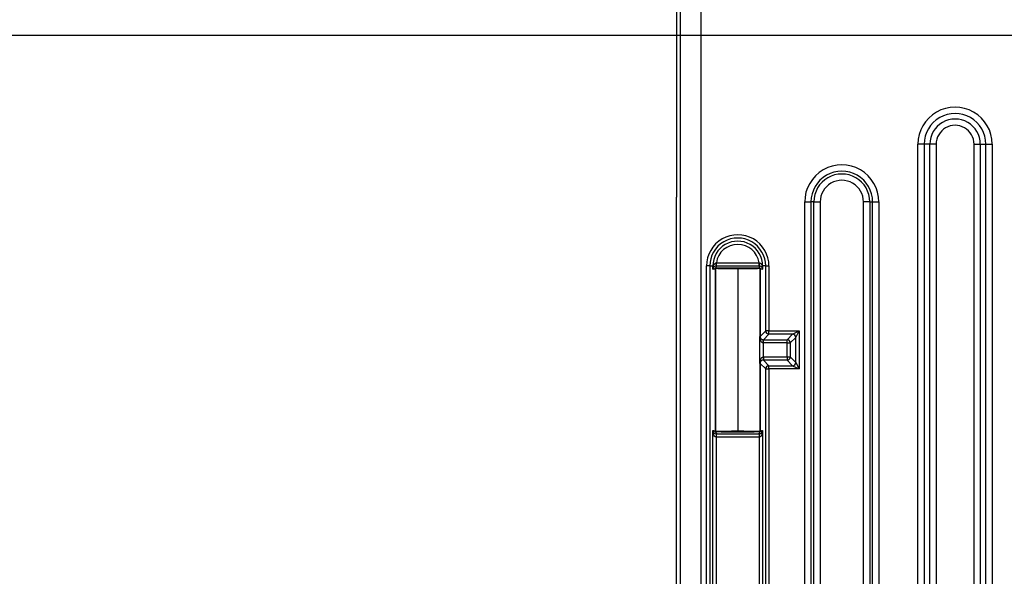
# Model space of a CAD drawing. Units: inches. Extents: x 0 to 128, y 0 to 83.
# Drawn here: x 49 to 52, y 62 to 63 of the extents above; entities that cross this region are included whole.
import ezdxf

# ---------------------------------------------------------------- set-up
doc = ezdxf.new("R2010")
doc.units = ezdxf.units.IN
doc.header["$MEASUREMENT"] = 0
doc.dimstyles.get("Standard").update_dxf_attribs({"dimtxt": 0.18, "dimasz": 0.18, "dimexe": 0.18, "dimexo": 0.0625, "dimgap": 0.09, "dimtad": 0, "dimtih": 1, "dimtoh": 1, "dimdec": 4, "dimzin": 0, "dimdsep": 46, "dimtxsty": 'Standard', "dimcen": 0.09, "dimadec": 0, "dimazin": 0, "dimtfac": 1, "dimtdec": 4, "dimtofl": 0, "dimtmove": 0, "dimatfit": 3, "dimfxl": 1, "dimtolj": 1, "dimtzin": 0, "dimarcsym": 0})

# ---------------------------------------------------------------- blocks, each defined once
blk = doc.blocks.new('*D8')
at = {"color": 0, "lineweight": -2, "transparency": 16777216}
for p, q in [((52.2251, 63.199), (46.4534, 63.199)), ((46.6409, 62.824), (46.6409, 54.4535)), ((46.6409, 45.3331), (46.6409, 53.7035)), ((52.2253, 44.9581), (46.4534, 44.9581))]:
    blk.add_line(p, q, dxfattribs=at)
at = {"color": 0, "transparency": 16777216}
for points in [[(46.5784, 62.824), (46.7034, 62.824), (46.6409, 63.199)], [(46.5784, 45.3331), (46.7034, 45.3331), (46.6409, 44.9581)]]:
    blk.add_solid(points, dxfattribs=at)
at = {"layer": 'Defpoints', "color": 0, "transparency": 16777216}
for p in [(52.2876, 63.199), (46.6409, 44.9581), (52.2878, 44.9581)]:
    blk.add_point(p, dxfattribs=at)
at = {"color": 0, "transparency": 16777216, "insert": (46.6409, 54.0785), "char_height": 0.375, "attachment_point": 5}
blk.add_mtext('\\A1;18 1/4', dxfattribs=at)
blk = doc.blocks.new('*D11')
at = {"color": 0, "lineweight": -2, "transparency": 16777216}
for p, q in [((51.4977, 63.9643), (42.8089, 63.9643)), ((42.9964, 63.5893), (42.9964, 54.5938)), ((42.9964, 44.5678), (42.9964, 53.8438)), ((51.4979, 44.1928), (42.8089, 44.1928))]:
    blk.add_line(p, q, dxfattribs=at)
at = {"color": 0, "transparency": 16777216}
for points in [[(42.9339, 63.5893), (43.0589, 63.5893), (42.9964, 63.9643)], [(42.9339, 44.5678), (43.0589, 44.5678), (42.9964, 44.1928)]]:
    blk.add_solid(points, dxfattribs=at)
at = {"layer": 'Defpoints', "color": 0, "transparency": 16777216}
for p in [(51.5602, 63.9643), (42.9964, 44.1928), (51.5604, 44.1928)]:
    blk.add_point(p, dxfattribs=at)
at = {"color": 0, "transparency": 16777216, "insert": (42.9964, 54.2188), "char_height": 0.375, "attachment_point": 5}
blk.add_mtext('\\A1;19 25/32', dxfattribs=at)

msp = doc.modelspace()

# ---------------------------------------------------------------- linework, layer by layer
for p, q in [((50.897351, 63.301436), (50.897358, 62.702774)), ((50.909618, 44.860601), (50.909395, 63.296448)), ((50.971518, 63.296449), (50.971741, 44.860601)), ((51.637778, 59.602661), (51.637738, 62.865405)), ((51.657057, 62.865405), (51.637738, 62.865405)), ((51.674233, 62.865406), (51.657057, 62.865405)), ((51.657057, 62.865405), (51.657096, 59.602661)), ((51.674273, 59.602661), (51.674233, 62.865406)), ((51.693552, 62.865406), (51.674233, 62.865406)), ((51.693552, 62.865406), (51.693591, 59.602662)), ((51.809758, 59.602663), (51.809718, 62.865407)), ((51.809718, 62.865407), (51.829037, 62.865407)), ((51.829037, 62.865407), (51.846213, 62.865408)), ((51.829037, 62.865407), (51.829076, 59.602663)), ((51.846252, 59.602663), (51.846213, 62.865408)), ((51.846213, 62.865408), (51.865531, 62.865408)), ((51.865531, 62.865408), (51.865571, 59.602664)), ((50.897397, 59.515274), (50.897358, 62.702774)), ((51.290294, 62.688234), (51.309612, 62.688235)), ((51.290329, 59.779823), (51.290294, 62.688234)), ((51.309612, 62.688235), (51.309648, 59.779824)), ((51.318415, 62.688235), (51.309612, 62.688235)), ((51.318451, 59.779824), (51.318415, 62.688235)), ((51.318415, 62.688235), (51.337734, 62.688235)), ((51.337734, 62.688235), (51.337769, 59.779824)), ((51.470682, 59.779825), (51.470647, 62.688237)), ((51.489966, 62.688237), (51.470647, 62.688237)), ((51.489966, 62.688237), (51.490001, 59.779826)), ((51.489966, 62.688237), (51.498768, 62.688237)), ((51.498804, 59.779826), (51.498768, 62.688237)), ((51.498768, 62.688237), (51.518087, 62.688237)), ((51.518087, 62.688237), (51.518122, 59.779826)), ((51.019283, 62.501489), (51.150438, 62.501491)), ((51.019283, 62.491491), (51.019283, 62.501489)), ((51.150438, 62.491492), (51.150438, 62.501491)), ((50.989109, 59.976389), (50.989079, 62.491662)), ((50.999077, 62.491662), (50.989079, 62.491662)), ((50.999077, 62.491662), (50.999108, 59.976389)), ((50.999077, 62.491662), (51.008553, 62.491662)), ((51.008553, 62.481835), (51.008553, 62.491662)), ((51.008553, 62.491662), (51.00998, 62.491662)), ((51.016365, 61.985024), (51.016359, 62.483027)), ((51.016359, 62.483027), (51.016361, 62.483027)), ((51.016361, 62.483027), (51.016367, 61.985024)), ((51.150438, 62.491492), (51.019283, 62.491491)), ((51.084861, 62.482831), (51.084867, 61.985222)), ((51.153363, 62.275277), (51.153361, 62.483029)), ((51.153362, 62.483029), (51.153361, 62.483029)), ((51.153362, 62.483029), (51.153365, 62.275277)), ((51.161169, 62.491664), (51.159742, 62.491664)), ((51.161169, 62.491664), (51.161169, 62.481837)), ((51.170644, 62.491664), (51.161169, 62.491664)), ((51.170647, 62.292559), (51.170644, 62.491664)), ((51.170644, 62.491664), (51.180643, 62.491664)), ((51.180643, 62.491664), (51.180645, 62.29256)), ((51.153365, 62.275277), (51.170647, 62.292559)), ((51.180645, 62.282561), (51.163534, 62.265449)), ((51.180645, 62.29256), (51.170647, 62.292559)), ((51.180645, 62.29256), (51.273145, 62.292561)), ((51.180645, 62.282561), (51.180645, 62.29256)), ((51.253148, 62.282562), (51.180645, 62.282561)), ((51.236037, 62.26545), (51.253148, 62.282562)), ((51.253148, 62.282562), (51.273145, 62.292561)), ((51.263147, 62.272564), (51.273145, 62.292561)), ((51.273145, 62.292561), (51.273147, 62.175497)), ((51.152806, 62.19295), (51.152805, 62.275104)), ((51.153365, 62.275277), (51.153363, 62.275277)), ((51.162724, 62.255467), (51.163129, 62.265457)), ((51.162724, 62.255467), (51.162725, 62.212588)), ((51.163534, 62.265449), (51.236037, 62.26545)), ((51.163534, 62.25545), (51.163534, 62.265449)), ((51.236037, 62.255451), (51.163534, 62.25545)), ((51.236037, 62.255451), (51.236037, 62.26545)), ((51.236037, 62.212605), (51.236037, 62.255451)), ((51.236037, 62.255451), (51.246035, 62.255451)), ((51.263147, 62.272564), (51.246035, 62.255451)), ((51.246035, 62.255451), (51.246036, 62.212605)), ((51.263148, 62.195493), (51.263147, 62.272564)), ((51.153367, 61.985026), (51.153364, 62.192777)), ((51.153364, 62.192777), (51.153366, 62.192777)), ((51.170648, 62.175495), (51.153366, 62.192777)), ((51.153366, 62.192777), (51.153368, 61.985026)), ((51.162725, 62.212588), (51.163129, 62.202598)), ((51.163534, 62.212604), (51.236037, 62.212605)), ((51.163534, 62.212604), (51.163534, 62.202606)), ((51.236037, 62.202607), (51.163534, 62.202606)), ((51.163534, 62.202606), (51.180647, 62.185494)), ((51.236037, 62.212605), (51.246036, 62.212605)), ((51.236037, 62.212605), (51.236037, 62.202607)), ((51.25315, 62.185495), (51.236037, 62.202607)), ((51.246036, 62.212605), (51.263148, 62.195493)), ((51.263148, 62.195493), (51.273147, 62.175497)), ((51.170648, 62.175495), (51.180647, 62.175496)), ((51.170659, 61.292559), (51.170648, 62.175495)), ((51.180647, 62.185494), (51.25315, 62.185495)), ((51.180647, 62.175496), (51.180647, 62.185494)), ((51.273147, 62.175497), (51.180647, 62.175496)), ((51.180647, 62.175496), (51.180657, 61.29256)), ((51.25315, 62.185495), (51.273147, 62.175497)), ((51.008565, 61.481835), (51.008559, 61.986216)), ((51.016367, 61.985024), (51.016365, 61.985024)), ((51.084867, 61.982653), (51.084867, 61.982655)), ((51.153367, 61.985026), (51.153368, 61.985026)), ((51.161175, 61.986218), (51.161181, 61.481837)), ((51.018722, 61.976562), (51.018558, 61.966565)), ((51.018558, 61.966565), (51.018563, 61.501486)), ((51.018887, 61.97656), (51.150848, 61.976562)), ((51.018887, 61.97656), (51.018887, 61.966562)), ((51.150848, 61.966564), (51.018887, 61.966562)), ((51.150848, 61.976562), (51.150848, 61.966564)), ((51.151012, 61.976563), (51.151177, 61.966566)), ((51.151182, 61.501488), (51.151177, 61.966566))]:
    msp.add_line(p, q)
for centre, radius, start, end in [((51.751635, 62.865407), 0.113897, 0.000693, 180.000693), ((51.751635, 62.865407), 0.094578, 0.000693, 180.000693), ((51.751635, 62.865407), 0.077402, 0.000693, 180.000693), ((51.751635, 62.865407), 0.058083, 0.000693, 180.000693), ((51.40419, 62.688236), 0.113897, 0.000693, 180.000693), ((51.40419, 62.688236), 0.094578, 0.000693, 180.000693), ((51.40419, 62.688236), 0.085775, 0.000693, 180.000693), ((51.40419, 62.688236), 0.066457, 0.000693, 180.000693), ((51.084861, 62.491663), 0.095782, 0.000693, 180.000693), ((51.084861, 62.491663), 0.085784, 0.000693, 180.000693), ((51.084861, 62.491663), 0.076308, 0.000693, 180.000693), ((51.084861, 62.491663), 0.06631, 8.523223, 171.478163), ((51.018229, 62.481454), 0.009683, 147.460477, 177.746698), ((51.018872, 62.481044), 0.010446, 89.953662, 147.462525), ((51.017372, 62.484823), 0.000997, 213.066269, 264.433602), ((51.022409, 62.490063), 0.008161, 224.409703, 229.368712), ((51.021113, 62.48872), 0.006296, 223.941344, 230.056922), ((51.084909, 59.161573), 3.323854, 88.834033, 91.167621), ((51.15085, 62.481046), 0.010446, 32.538922, 90.047651), ((51.152353, 62.48482), 0.000992, 275.426073, 327.07425), ((51.147574, 62.489798), 0.007788, 310.490832, 315.648633), ((51.148154, 62.489187), 0.006946, 310.243453, 315.907503), ((51.163536, 62.275896), 0.010447, 210.079452, 267.766278), ((51.163537, 62.192158), 0.010447, 92.235088, 149.921954), ((51.018806, 61.986835), 0.010268, 183.457404, 269.532463), ((51.017375, 61.983233), 0.000992, 95.426073, 147.07425), ((51.022154, 61.978255), 0.007788, 130.490832, 135.648633), ((51.021574, 61.978866), 0.006946, 130.243453, 135.907503), ((51.076908, 64.640077), 2.657424, 268.712192, 270.171598), ((51.092633, 64.651972), 2.66932, 269.833299, 271.286202), ((51.150928, 61.986837), 0.010268, 270.468924, 356.543972), ((51.152356, 61.98323), 0.000997, 33.066269, 84.433602), ((51.147318, 61.97799), 0.008161, 44.409703, 49.368712), ((51.148614, 61.979332), 0.006296, 43.941344, 50.056922)]:
    msp.add_arc(centre, radius, start, end)
for centre, major_axis, ratio, start_param, end_param in [((51.01888, 62.501489), (0.000003, 0.01), 0.01972039, 3.15904934, 4.7094588), ((51.150841, 62.501491), (-0.000004, 0.01), 0.01972039, 1.5737265, 3.12413597), ((51.001408, 62.491662), (-0.008555, 0.005177), 0.652764, 3.17304072, 3.8891661), ((51.016878, 62.494712), (0.000302, -0.009995), 0.86591995, 6.24828615, 6.2828504), ((51.152843, 62.494714), (-0.000302, -0.009995), 0.86591995, 0.00033491, 0.03489915), ((51.168314, 62.491664), (0.008555, 0.005177), 0.652764, 2.39401921, 3.11014459), ((51.180645, 62.29256), (0.007071, -0.007071), 0.99969546, 3.92714311, 5.49763485), ((51.253149, 62.272564), (0.007071, -0.007071), 0.99969546, 0.78555046, 2.3560422), ((51.163363, 62.275277), (0.009978, -0.000657), 0.99984703, 3.20736582, 3.66855898), ((51.163363, 62.275277), (0.007071, -0.007071), 0.99969546, 3.92714311, 4.40711091), ((51.145453, 62.266378), (0.008925, 0.004511), 0.61126713, 5.59234452, 6.27207086), ((51.145629, 62.266043), (0.008783, 0.004782), 0.61868037, 5.56151841, 6.25322235), ((51.236037, 62.255451), (0.007071, -0.007071), 0.99969546, 0.78555046, 2.3560422), ((51.163364, 62.192777), (-0.009978, -0.000657), 0.99984703, 5.75621898, 6.21741214), ((51.163364, 62.192777), (-0.007071, -0.007071), 0.99969546, 5.01766705, 5.49763485), ((51.145454, 62.201676), (0.008925, -0.00451), 0.61126713, 0.01111444, 0.69084079), ((51.14563, 62.202011), (0.008783, -0.004782), 0.61868037, 0.02996296, 0.72166689), ((51.236037, 62.212605), (-0.007071, -0.007071), 0.99969546, 0.78555046, 2.3560422), ((51.253149, 62.195493), (-0.007071, -0.007071), 0.99969546, 0.78555046, 2.3560422), ((51.180647, 62.175496), (-0.007071, -0.007071), 0.99969546, 3.92714311, 5.49763485), ((51.016885, 61.973339), (-0.000302, -0.009995), 0.86591995, 3.14192756, 3.17649181), ((51.15285, 61.973341), (0.000302, -0.009995), 0.86591995, 3.1066935, 3.14125774)]:
    msp.add_ellipse(centre, major_axis=major_axis, ratio=ratio, start_param=start_param, end_param=end_param)
for points, degree, knots in [([(51.00998, 62.491662), (51.010684, 62.493751), (51.011677, 62.495756), (51.013871, 62.498478), (51.014717, 62.499326), (51.016697, 62.500729), (51.017821, 62.501283), (51.019077, 62.50146)], 3, [0, 0, 0, 0, 0.00018749354, 0.00018749354, 0.00028124031, 0.00028124031, 0.00037498708, 0.00037498708, 0.00037498708, 0.00037498708]), ([(51.150644, 62.501461), (51.151895, 62.501285), (51.153028, 62.500727), (51.154987, 62.499342), (51.155836, 62.498495), (51.158013, 62.495804), (51.159038, 62.493751), (51.159742, 62.491664)], 3, [0, 0, 0, 0, 0.000094588353, 0.000094588353, 0.000189176705, 0.000189176705, 0.00037835341, 0.00037835341, 0.00037835341, 0.00037835341]), ([(51.016359, 62.483027), (51.013814, 62.48557), (51.011266, 62.479122), (51.008721, 62.481667), (51.008665, 62.481723), (51.008609, 62.481779), (51.008553, 62.481835)], 3, [0.4000170267, 0.4000170267, 0.4000170267, 0.4000170267, 0.4883857953, 0.4883857953, 0.4883857953, 0.4903354695, 0.4903354695, 0.4903354695, 0.4903354695]), ([(51.016359, 62.483027), (51.016359, 62.483028), (51.016359, 62.483028), (51.016359, 62.483029), (51.016359, 62.48303), (51.016359, 62.483031), (51.016359, 62.483032), (51.016359, 62.483035), (51.016359, 62.483036), (51.016359, 62.483038), (51.016358, 62.483044), (51.016358, 62.483047), (51.016357, 62.483051), (51.016355, 62.483065), (51.016352, 62.483074), (51.01635, 62.483084), (51.016341, 62.483121), (51.016333, 62.483152), (51.016325, 62.483183), (51.016293, 62.483309), (51.016271, 62.483426), (51.01626, 62.483542), (51.016237, 62.483784), (51.016259, 62.484017), (51.01635, 62.484225), (51.016442, 62.484434), (51.016601, 62.484627), (51.016878, 62.484714), (51.016878, 62.484714), (51.016878, 62.484714), (51.016878, 62.484714)], 3, [-0.000000047741, -0.000000047741, -0.000000047741, -0.000000047741, 0, 0, 0, 0.000000183392, 0.000000183392, 0.000000183392, 0.000000894658, 0.000000894658, 0.000000894658, 0.000003726838, 0.000003726838, 0.000003726838, 0.0000150449, 0.0000150449, 0.0000150449, 0.000060307865, 0.000060307865, 0.000060307865, 0.000241357808, 0.000241357808, 0.000241357808, 0.000619706411, 0.000619706411, 0.000619706411, 0.000998422699, 0.000998422699, 0.000998422699, 0.000998460881, 0.000998460881, 0.000998460881, 0.000998460881]), ([(51.01718, 62.484717), (51.016949, 62.48468), (51.016782, 62.484586), (51.016641, 62.484437), (51.016539, 62.484283), (51.016452, 62.484083), (51.01639, 62.483825), (51.016371, 62.483659), (51.016364, 62.483544), (51.016362, 62.48345), (51.016361, 62.48337), (51.016361, 62.483308), (51.016361, 62.483216)], 1, [0, 0, 0.006542968, 0.0130859359, 0.0196289039, 0.0245434303, 0.0294579566, 0.0343774697, 0.0368398787, 0.0380737559, 0.0386951588, 0.039011671, 0.0391745355, 0.0393424544, 0.0393424544]), ([(51.153361, 62.483214), (51.153361, 62.483323), (51.15336, 62.483392), (51.153359, 62.483487), (51.153354, 62.483619), (51.153327, 62.483855), (51.153258, 62.484119), (51.153163, 62.484319), (51.153007, 62.484538), (51.152816, 62.484669), (51.152541, 62.484718)], 1, [0, 0, 0.0002035427, 0.0004033869, 0.0008537023, 0.002002448, 0.0054458977, 0.0106106479, 0.0157753981, 0.0236318323, 0.0314882665, 0.0393447006, 0.0393447006]), ([(51.152843, 62.484715), (51.152843, 62.484715), (51.152843, 62.484715), (51.152844, 62.484715), (51.152881, 62.484704), (51.152916, 62.48469), (51.152949, 62.484674), (51.15308, 62.484612), (51.15318, 62.484523), (51.153256, 62.484424), (51.153332, 62.484324), (51.153385, 62.484213), (51.153419, 62.484096), (51.153464, 62.483939), (51.153477, 62.483773), (51.153466, 62.483601), (51.15346, 62.483507), (51.153447, 62.483412), (51.153427, 62.483315), (51.153418, 62.48327), (51.153407, 62.483224), (51.153395, 62.483177), (51.15339, 62.483155), (51.153384, 62.483134), (51.153378, 62.48311), (51.153375, 62.483099), (51.153372, 62.483088), (51.153369, 62.483076), (51.153368, 62.48307), (51.153367, 62.483064), (51.153366, 62.483057), (51.153365, 62.483054), (51.153364, 62.483051), (51.153364, 62.483046), (51.153363, 62.483044), (51.153363, 62.483042), (51.153363, 62.483039), (51.153363, 62.483038), (51.153363, 62.483037), (51.153363, 62.483035), (51.153363, 62.483034), (51.153362, 62.483033), (51.153362, 62.483032), (51.153362, 62.483032), (51.153362, 62.483031), (51.153362, 62.48303), (51.153362, 62.48303), (51.153362, 62.48303), (51.153362, 62.48303)], 3, [-0.00000006, -0.00000006, -0.00000006, -0.00000006, 0, 0, 0, 0.00005080049, 0.00005080049, 0.00005080049, 0.00025403617, 0.00025403617, 0.00025403617, 0.00045725577, 0.00045725577, 0.00045725577, 0.00072883085, 0.00072883085, 0.00072883085, 0.00087610603, 0.00087610603, 0.00087610603, 0.00094397316, 0.00094397316, 0.00094397316, 0.00097492691, 0.00097492691, 0.00097492691, 0.00098901557, 0.00098901557, 0.00098901557, 0.00099541982, 0.00099541982, 0.00099541982, 0.00099831821, 0.00099831821, 0.00099831821, 0.00099961618, 0.00099961618, 0.00099961618, 0.00100018603, 0.00100018603, 0.00100018603, 0.00100042813, 0.00100042813, 0.00100042813, 0.00100050499, 0.00100050499, 0.00100050499, 0.00100053103, 0.00100053103, 0.00100053103, 0.00100053103]), ([(51.161169, 62.481837), (51.161113, 62.481781), (51.161057, 62.481725), (51.161001, 62.481668), (51.158455, 62.479123), (51.155908, 62.485571), (51.153362, 62.483029)], 3, [0.5096645305, 0.5096645305, 0.5096645305, 0.5096645305, 0.5116142047, 0.5116142047, 0.5116142047, 0.5999829733, 0.5999829733, 0.5999829733, 0.5999829733]), ([(51.162724, 62.255467), (51.161434, 62.255571), (51.160271, 62.256163), (51.158351, 62.257709), (51.157589, 62.258639), (51.155629, 62.261619), (51.15479, 62.263788), (51.154176, 62.266044)], 3, [0, 0, 0, 0, 0.000096900595, 0.000096900595, 0.00019380119, 0.00019380119, 0.00038760238, 0.00038760238, 0.00038760238, 0.00038760238]), ([(51.154177, 62.202011), (51.154791, 62.204266), (51.155629, 62.206434), (51.157589, 62.209415), (51.158364, 62.210356), (51.160261, 62.211883), (51.161437, 62.212484), (51.162725, 62.212588)], 3, [0, 0, 0, 0, 0.000192598431, 0.000192598431, 0.000288897647, 0.000288897647, 0.000385196863, 0.000385196863, 0.000385196863, 0.000385196863]), ([(51.008559, 61.986216), (51.008615, 61.986272), (51.008671, 61.986328), (51.008727, 61.986384), (51.011272, 61.988929), (51.01382, 61.982482), (51.016365, 61.985024)], 3, [0.395588264, 0.395588264, 0.395588264, 0.395588264, 0.4, 0.4, 0.4, 0.599961472, 0.599961472, 0.599961472, 0.599961472]), ([(51.018558, 61.966565), (51.017457, 61.966601), (51.016423, 61.967003), (51.014669, 61.968152), (51.013934, 61.968886), (51.012042, 61.971248), (51.01117, 61.973036), (51.009147, 61.978522), (51.008593, 61.982359), (51.008559, 61.986216)], 3, [0, 0, 0, 0, 0.000082438917, 0.000082438917, 0.000164877834, 0.000164877834, 0.000329755668, 0.000329755668, 0.000659511337, 0.000659511337, 0.000659511337, 0.000659511337]), ([(51.016884, 61.983337), (51.016884, 61.983337), (51.016884, 61.983337), (51.016884, 61.983337), (51.016847, 61.983349), (51.016812, 61.983363), (51.016779, 61.983378), (51.016647, 61.983441), (51.016548, 61.983529), (51.016471, 61.983629), (51.016395, 61.983729), (51.016343, 61.98384), (51.016309, 61.983957), (51.016264, 61.984114), (51.016251, 61.98428), (51.016262, 61.984452), (51.016268, 61.984545), (51.016281, 61.98464), (51.016301, 61.984738), (51.01631, 61.984783), (51.016321, 61.984828), (51.016333, 61.984876), (51.016338, 61.984897), (51.016344, 61.984919), (51.01635, 61.984943), (51.016353, 61.984953), (51.016356, 61.984964), (51.016358, 61.984977), (51.01636, 61.984983), (51.016361, 61.984988), (51.016362, 61.984996), (51.016363, 61.984999), (51.016364, 61.985002), (51.016364, 61.985007), (51.016364, 61.985008), (51.016365, 61.985011), (51.016365, 61.985013), (51.016365, 61.985015), (51.016365, 61.985016), (51.016365, 61.985018), (51.016365, 61.985019), (51.016365, 61.985019), (51.016365, 61.985021), (51.016365, 61.985021), (51.016365, 61.985022), (51.016365, 61.985022), (51.016365, 61.985023), (51.016365, 61.985023), (51.016365, 61.985023)], 3, [-0.00000006, -0.00000006, -0.00000006, -0.00000006, 0, 0, 0, 0.00005080049, 0.00005080049, 0.00005080049, 0.00025403617, 0.00025403617, 0.00025403617, 0.00045725577, 0.00045725577, 0.00045725577, 0.00072883085, 0.00072883085, 0.00072883085, 0.00087610603, 0.00087610603, 0.00087610603, 0.00094397316, 0.00094397316, 0.00094397316, 0.00097492691, 0.00097492691, 0.00097492691, 0.00098901557, 0.00098901557, 0.00098901557, 0.00099541982, 0.00099541982, 0.00099541982, 0.00099831821, 0.00099831821, 0.00099831821, 0.00099961618, 0.00099961618, 0.00099961618, 0.00100018603, 0.00100018603, 0.00100018603, 0.00100042813, 0.00100042813, 0.00100042813, 0.00100050499, 0.00100050499, 0.00100050499, 0.00100053103, 0.00100053103, 0.00100053103, 0.00100053103]), ([(51.016367, 61.984839), (51.016367, 61.984729), (51.016367, 61.984661), (51.016369, 61.984565), (51.016374, 61.984434), (51.0164, 61.984198), (51.01647, 61.983934), (51.016564, 61.983733), (51.016721, 61.983515), (51.016912, 61.983384), (51.017186, 61.983334)], 1, [0, 0, 0.0002035427, 0.0004033869, 0.0008537023, 0.002002448, 0.0054458976, 0.0106106478, 0.015775398, 0.0236318322, 0.0314882664, 0.0393447006, 0.0393447006]), ([(51.161175, 61.986218), (51.161141, 61.982392), (51.160587, 61.978525), (51.158564, 61.973038), (51.157693, 61.97125), (51.1558, 61.968888), (51.155066, 61.968153), (51.153311, 61.967005), (51.152277, 61.966603), (51.151177, 61.966566)], 3, [-0.00000475408, -0.00000475408, -0.00000475408, -0.00000475408, 0.000322308727, 0.000322308727, 0.000485840131, 0.000485840131, 0.000567605832, 0.000567605832, 0.000649371534, 0.000649371534, 0.000649371534, 0.000649371534]), ([(51.152548, 61.983336), (51.152779, 61.983373), (51.152946, 61.983467), (51.153087, 61.983616), (51.153189, 61.98377), (51.153276, 61.98397), (51.153338, 61.984228), (51.153357, 61.984393), (51.153364, 61.984509), (51.153366, 61.984603), (51.153367, 61.984683), (51.153367, 61.984745), (51.153367, 61.984837)], 1, [0, 0, 0.006542968, 0.0130859359, 0.0196289039, 0.0245434303, 0.0294579566, 0.0343774697, 0.0368398787, 0.0380737559, 0.0386951588, 0.039011671, 0.0391745355, 0.0393424544, 0.0393424544]), ([(51.153368, 61.985026), (51.153368, 61.985025), (51.153368, 61.985024), (51.153368, 61.985024), (51.153368, 61.985022), (51.153368, 61.985022), (51.153369, 61.985021), (51.153369, 61.985018), (51.153369, 61.985017), (51.153369, 61.985015), (51.15337, 61.985009), (51.15337, 61.985005), (51.153371, 61.985002), (51.153373, 61.984988), (51.153375, 61.984979), (51.153378, 61.984969), (51.153387, 61.984931), (51.153395, 61.984901), (51.153403, 61.984869), (51.153435, 61.984744), (51.153456, 61.984626), (51.153468, 61.984511), (51.153491, 61.984268), (51.153468, 61.984036), (51.153377, 61.983827), (51.153286, 61.983619), (51.153127, 61.983426), (51.15285, 61.983339), (51.15285, 61.983339), (51.15285, 61.983339), (51.152849, 61.983339)], 3, [-0.000000047741, -0.000000047741, -0.000000047741, -0.000000047741, 0, 0, 0, 0.000000183392, 0.000000183392, 0.000000183392, 0.000000894658, 0.000000894658, 0.000000894658, 0.000003726838, 0.000003726838, 0.000003726838, 0.0000150449, 0.0000150449, 0.0000150449, 0.000060307865, 0.000060307865, 0.000060307865, 0.000241357808, 0.000241357808, 0.000241357808, 0.000619706411, 0.000619706411, 0.000619706411, 0.000998422699, 0.000998422699, 0.000998422699, 0.000998460881, 0.000998460881, 0.000998460881, 0.000998460881]), ([(51.153368, 61.985026), (51.155914, 61.982483), (51.158461, 61.988931), (51.161007, 61.986386), (51.161063, 61.98633), (51.161119, 61.986274), (51.161175, 61.986218)], 3, [0.400038528, 0.400038528, 0.400038528, 0.400038528, 0.6, 0.6, 0.6, 0.604411736, 0.604411736, 0.604411736, 0.604411736])]:
    msp.add_open_spline(points, degree=degree, knots=knots)
for points in [[(51.008553, 62.481835), (51.008582, 62.485135), (51.009005, 62.488441), (51.00998, 62.491662)], [(51.01888, 62.491491), (51.020782, 62.489233), (51.015928, 62.486972), (51.016878, 62.484714)], [(51.019283, 62.491491), (51.019149, 62.491491), (51.019015, 62.491491), (51.01888, 62.491491)], [(51.152843, 62.484715), (51.153793, 62.486974), (51.14894, 62.489234), (51.150841, 62.491492)], [(51.150841, 62.491492), (51.150707, 62.491492), (51.150573, 62.491492), (51.150438, 62.491492)], [(51.161169, 62.481837), (51.161111, 62.483462), (51.160654, 62.485091), (51.159656, 62.486665)], [(51.159742, 62.491664), (51.160717, 62.488443), (51.16114, 62.485137), (51.161169, 62.481837)], [(51.154089, 62.266378), (51.153363, 62.269249), (51.15297, 62.272178), (51.152805, 62.275104)], [(51.152805, 62.275104), (51.153182, 62.273682), (51.153669, 62.272259), (51.154408, 62.270828)], [(51.152806, 62.19295), (51.15297, 62.195876), (51.153364, 62.198806), (51.154089, 62.201676)], [(51.154409, 62.197227), (51.15367, 62.195795), (51.153183, 62.194372), (51.152806, 62.19295)], [(51.016884, 61.983337), (51.015934, 61.981079), (51.020788, 61.978819), (51.018887, 61.97656)], [(51.150848, 61.976562), (51.148946, 61.97882), (51.1538, 61.981081), (51.152849, 61.983339)]]:
    msp.add_open_spline(points, degree=3)
for points, weights in [([(51.016878, 62.484714), (51.05087, 62.485742), (51.118852, 62.485743), (51.152843, 62.484715)], [1, 0.666674205238, 0.666674205238, 1]), ([(51.084861, 62.482831), (51.049758, 62.48283), (51.022991, 62.483226), (51.017275, 62.483831)], [1, 0.841670995285, 0.841670995285, 1]), ([(51.152447, 62.483833), (51.146731, 62.483228), (51.119964, 62.482831), (51.084861, 62.482831)], [1, 0.841670995285, 0.841670995285, 1]), ([(51.152805, 62.275104), (51.153174, 62.275162), (51.15336, 62.275219), (51.153363, 62.275277)], [1, 0.998665109865, 0.998665109865, 1]), ([(51.163534, 62.25545), (51.163264, 62.25545), (51.162994, 62.255456), (51.162724, 62.255467)], [1, 0.999863441325, 0.999863441325, 1]), ([(51.163129, 62.265457), (51.163264, 62.265451), (51.163399, 62.265449), (51.163534, 62.265449)], [1, 0.999863441325, 0.999863441325, 1]), ([(51.153364, 62.192777), (51.153361, 62.192835), (51.153175, 62.192893), (51.152806, 62.19295)], [1, 0.998665109865, 0.998665109865, 1]), ([(51.162725, 62.212588), (51.162994, 62.212599), (51.163264, 62.212604), (51.163534, 62.212604)], [1, 0.999863441325, 0.999863441325, 1]), ([(51.163534, 62.202606), (51.163399, 62.202606), (51.163264, 62.202603), (51.163129, 62.202598)], [1, 0.999863441325, 0.999863441325, 1]), ([(51.084867, 61.982653), (51.056134, 61.982653), (51.031251, 61.982903), (51.016884, 61.983337)], [1, 0.910685778717, 0.910685778717, 1]), ([(51.017281, 61.98422), (51.022997, 61.984825), (51.049764, 61.985222), (51.084867, 61.985222)], [1, 0.841670995285, 0.841670995285, 1]), ([(51.084867, 61.985222), (51.11997, 61.985222), (51.146737, 61.984826), (51.152453, 61.984222)], [1, 0.841670995285, 0.841670995285, 1]), ([(51.152849, 61.983339), (51.138483, 61.982905), (51.1136, 61.982653), (51.084867, 61.982653)], [1, 0.910685778717, 0.910685778717, 1])]:
    msp.add_rational_spline(points, weights, degree=3)

# ---------------------------------------------------------------- dimensions: what is measured, and where the dimension line sits
for base, p1, p2, picture, middle in [((42.996376, 44.192782), (51.560181, 63.964282), (51.56042, 44.192782), '*D11', (42.996376, 54.218849)), ((46.6409, 44.958083), (52.287624, 63.198999), (52.287844, 44.958083), '*D8', (46.6409, 54.078541))]:
    dim = msp.add_linear_dim(base=base, p1=p1, p2=p2, angle=90, dimstyle='Standard', override={"dimtxt": 0.375, "dimasz": 0.375, "dimexe": 0.1875, "dimgap": 0.1875, "dimdec": 5, "dimlunit": 5, "dimcen": 0.09375, "dimatfit": 0, "dimfrac": 2})
    dim.commit()
    dim.dimension.update_dxf_attribs({"geometry": picture, "text_midpoint": middle, "dimtype": 160})

doc.saveas('drawing.dxf')
